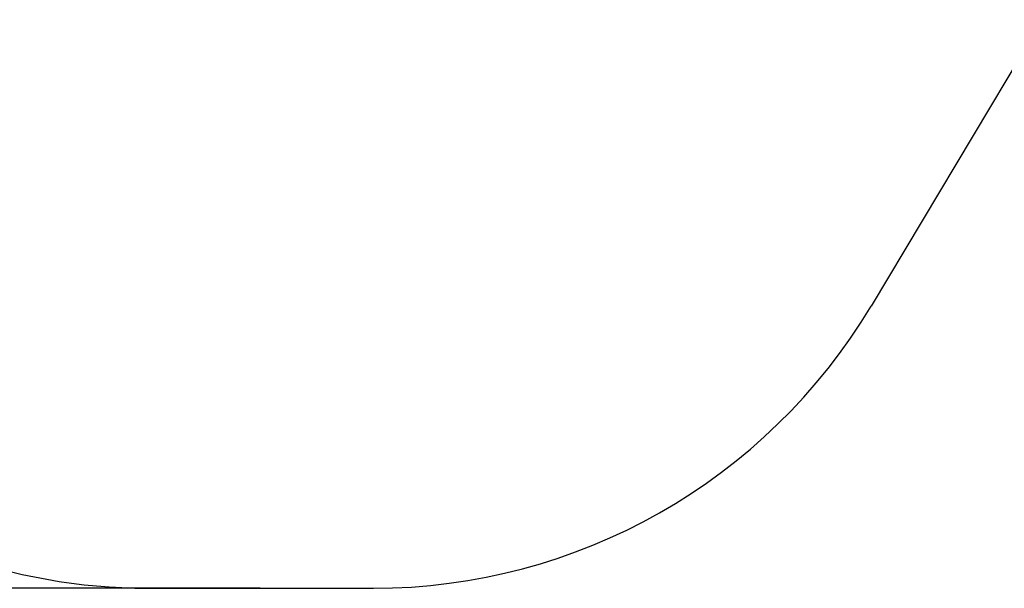
# Model space of a CAD drawing. Units: millimetres. Extents: x 950 to 11564, y 2367 to 13478.
# Drawn here: x 4544 to 7090, y 2367 to 3836 of the extents above; entities that cross this region are included whole.
import ezdxf

# ---------------------------------------------------------------- set-up
doc = ezdxf.new("R2010")
doc.units = ezdxf.units.MM
doc.layers.add('Dimensions', color=7, linetype='Continuous')
doc.layers.add('Safetyarea', color=131, linetype='Continuous')
doc.styles.get("Standard").update_dxf_attribs({"font": 'arial.ttf'})
doc.dimstyles.new('ISO-25', dxfattribs={"dimtxt": 2.5, "dimasz": 2.5, "dimexe": 1.25, "dimexo": 0.625, "dimtad": 1, "dimtxsty": 'Standard', "dimcen": 2.5, "dimadec": 0, "dimazin": 0, "dimtfac": 1, "dimtmove": 0, "dimatfit": 3, "dimfxl": 1, "dimarcsym": 0})

# ---------------------------------------------------------------- blocks, each defined once
blk = doc.blocks.new('*D23')
at = {"layer": 'Defpoints', "color": 0, "transparency": 16777216}
for p in [(4951.4, 9716), (1475.7, 2367.3), (5167, 2367.3)]:
    blk.add_point(p, dxfattribs=at)
at = {"layer": 'Dimensions', "color": 0, "lineweight": -2, "transparency": 16777216}
for p, q in [((4950.8, 9716), (1474.4, 9716)), ((1475.7, 9713.5), (1475.7, 2369.8)), ((5166.4, 2367.3), (1474.4, 2367.3))]:
    blk.add_line(p, q, dxfattribs=at)
at = {"layer": 'Dimensions', "color": 0, "transparency": 16777216}
for points in [[(1475.3, 9713.5), (1476.1, 9713.5), (1475.7, 9716)], [(1475.3, 2369.8), (1476.1, 2369.8), (1475.7, 2367.3)]]:
    blk.add_solid(points, dxfattribs=at)
at = {"layer": 'Dimensions', "color": 0, "transparency": 16777216, "insert": (1245.1, 6041.6), "char_height": 450, "attachment_point": 5, "rotation": 90}
blk.add_mtext('7349', dxfattribs=at)

msp = doc.modelspace()

# ---------------------------------------------------------------- linework, layer by layer
at = {"layer": 'Safetyarea'}
for p, q in [((7141.5, 3757.1), (6745.8, 3096.5)), ((4875, 2367.3), (5459, 2367.3))]:
    msp.add_line(p, q, dxfattribs=at)
for centre, radius, start, end in [((4878.6, 3877.6), 1510.3, 192.2049, 269.8621), ((5459, 3867.3), 1500, 270, 329.0793)]:
    msp.add_arc(centre, radius, start, end, dxfattribs=at)

# ---------------------------------------------------------------- dimensions: what is measured, and where the dimension line sits
at = {"layer": 'Dimensions'}
dim = msp.add_linear_dim(base=(1475.7, 2367.3), p1=(4951.4, 9716), p2=(5167, 2367.3), angle=90, dimstyle='ISO-25', override={"dimtxt": 450, "dimdec": 0}, dxfattribs=at)
dim.commit()
dim.dimension.update_dxf_attribs({"geometry": '*D23', "text_midpoint": (1245.1, 6041.6)})

doc.saveas('drawing.dxf')
